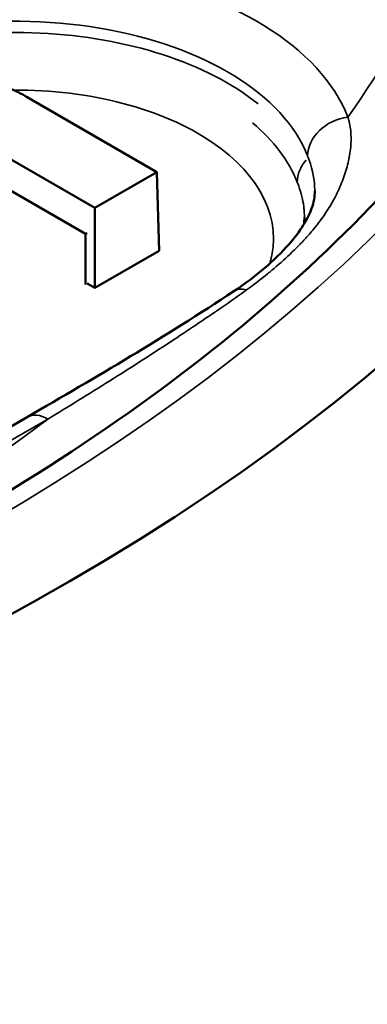
# Model space of a CAD drawing. Units: millimetres. Extents: x -2261 to 2301, y -4181 to 1165.
# Drawn here: x -1590 to -1588, y -3644 to -3637 of the extents above; entities that cross this region are included whole.
import ezdxf

# ---------------------------------------------------------------- set-up
doc = ezdxf.new("R2010")
doc.units = ezdxf.units.MM
doc.layers.add('Visible (ANSI)', color=7, linetype='Continuous', lineweight=50)
doc.layers.add('Visible Narrow (ANSI)', color=7, linetype='Continuous', lineweight=35)

msp = doc.modelspace()

# ---------------------------------------------------------------- linework, layer by layer
at = {"layer": 'Visible (ANSI)'}
for p, q in [((-1590.1152, -3637.1753), (-1589.1671, -3637.7227)), ((-1589.6215, -3637.9851), (-1590.501, -3637.4772)), ((-1590.5643, -3637.6698), (-1589.6891, -3638.1751)), ((-1589.1671, -3637.7227), (-1589.6215, -3637.9851)), ((-1589.1671, -3637.7227), (-1589.1497, -3638.2971)), ((-1589.6215, -3637.9851), (-1589.6215, -3638.5695)), ((-1588.0898, -3638.0513), (-1588.0898, -3638.0513)), ((-1589.6891, -3638.1751), (-1589.6771, -3638.1681)), ((-1589.6891, -3638.5443), (-1589.6891, -3638.1751)), ((-1589.1497, -3638.2971), (-1589.6215, -3638.5695)), ((-1589.6215, -3638.5695), (-1589.6771, -3638.5374)), ((-1590.1144, -3639.5122), (-1593.2321, -3641.3122))]:
    msp.add_line(p, q, dxfattribs=at)
msp.add_ellipse((-1603.2262, -3632.9619), major_axis=(18.9832, 0), ratio=0.57735, start_param=4.861101, end_param=6.134474, dxfattribs=at)
for points, knots in [([(-1600.2943, -3643.1276), (-1598.9467, -3642.9987), (-1597.6253, -3642.7806), (-1595.1048, -3642.1778), (-1593.9058, -3641.7932), (-1591.6937, -3640.8791), (-1590.6809, -3640.3496), (-1588.8948, -3639.1765), (-1588.1218, -3638.5328), (-1586.8545, -3637.1695), (-1586.3603, -3636.45), (-1586.0151, -3635.7129)], [4.09119, 4.09119, 4.09119, 4.09119, 4.319698, 4.319698, 4.548206, 4.548206, 4.776714, 4.776714, 5.005223, 5.005223, 5.233731, 5.233731, 5.233731, 5.233731]), ([(-1591.3311, -3637.1423), (-1591.3123, -3637.1314), (-1591.2931, -3637.1213), (-1591.2735, -3637.1118), (-1591.2579, -3637.1042), (-1591.242, -3637.097), (-1591.2259, -3637.0902), (-1591.2016, -3637.0799), (-1591.1768, -3637.0705), (-1591.1515, -3637.062), (-1591.1393, -3637.0579), (-1591.127, -3637.054), (-1591.1146, -3637.0503), (-1591.099, -3637.0457), (-1591.0833, -3637.0414), (-1591.0674, -3637.0374), (-1591.0447, -3637.0317), (-1591.0216, -3637.0267), (-1590.9984, -3637.0223), (-1590.97, -3637.017), (-1590.9413, -3637.0127), (-1590.9123, -3637.0094), (-1590.901, -3637.0081), (-1590.8896, -3637.0069), (-1590.8782, -3637.0059), (-1590.8543, -3637.0038), (-1590.8303, -3637.0023), (-1590.8061, -3637.0016), (-1590.7892, -3637.0011), (-1590.7721, -3637.0009), (-1590.755, -3637.001), (-1590.7187, -3637.0014), (-1590.6821, -3637.0033), (-1590.6453, -3637.0068), (-1590.64, -3637.0073), (-1590.6346, -3637.0078), (-1590.6293, -3637.0084), (-1590.6066, -3637.0108), (-1590.584, -3637.0138), (-1590.5613, -3637.0174), (-1590.5417, -3637.0205), (-1590.5221, -3637.0241), (-1590.5024, -3637.0282), (-1590.4807, -3637.0326), (-1590.459, -3637.0376), (-1590.4372, -3637.0433), (-1590.4161, -3637.0488), (-1590.395, -3637.0548), (-1590.3739, -3637.0615), (-1590.3487, -3637.0694), (-1590.3235, -3637.0782), (-1590.2982, -3637.0879), (-1590.2804, -3637.0948), (-1590.2626, -3637.1021), (-1590.2447, -3637.1099), (-1590.2015, -3637.1288), (-1590.1581, -3637.1505), (-1590.1152, -3637.1753)], [0, 0, 0, 0, 0.0555783, 0.0555783, 0.0555783, 0.1, 0.1, 0.1, 0.1673612, 0.1673612, 0.1673612, 0.2, 0.2, 0.2, 0.241116, 0.241116, 0.241116, 0.3, 0.3, 0.3, 0.3718729, 0.3718729, 0.3718729, 0.4, 0.4, 0.4, 0.458774, 0.458774, 0.458774, 0.5, 0.5, 0.5, 0.5872814, 0.5872814, 0.5872814, 0.6, 0.6, 0.6, 0.6537235, 0.6537235, 0.6537235, 0.7, 0.7, 0.7, 0.7508835, 0.7508835, 0.7508835, 0.8, 0.8, 0.8, 0.8586478, 0.8586478, 0.8586478, 0.9, 0.9, 0.9, 1, 1, 1, 1]), ([(-1588.6048, -3638.5928), (-1588.441, -3638.4842), (-1588.3033, -3638.3641), (-1588.1184, -3638.1547), (-1588.0631, -3638.0626), (-1588.0209, -3637.9428), (-1588.0142, -3637.9031), (-1588.0141, -3637.861)], [0.0001701, 0.0001701, 0.0001701, 0.0001701, 0.0724524, 0.0724524, 0.137649, 0.137649, 0.1779198, 0.1779198, 0.1779198, 0.1779198])]:
    msp.add_open_spline(points, degree=3, knots=knots, dxfattribs=at)
for points in [[(-1588.0141, -3637.8605), (-1588.0141, -3637.8607), (-1588.0141, -3637.8609), (-1588.0141, -3637.861)], [(-1588.0937, -3638.1047), (-1588.091, -3638.0869), (-1588.0898, -3638.0693), (-1588.0898, -3638.0513)], [(-1590.1144, -3639.5122), (-1589.6104, -3639.2212), (-1589.1065, -3638.9251), (-1588.6059, -3638.5935)]]:
    msp.add_open_spline(points, degree=3, dxfattribs=at)
at = {"layer": 'Visible Narrow (ANSI)'}
msp.add_line((-1589.9637, -3639.5271), (-1593.0813, -3641.3271), dxfattribs=at)
for centre, major_axis, ratio, start_param, end_param in [((-1603.2262, -3632.8676), (18.1525, 0), 0.57735, 4.876588, 6.118986), ((-1603.2262, -3633.67), (16.6977, 0), 0.57735, 5.89474, 6.136092), ((-1590.1942, -3637.634), (2.4815, 0), 0.57735, 0.220069, 2.356194), ((-1590.1942, -3637.8802), (2.18, 0), 0.57735, 0.220093, 2.356194), ((-1590.1942, -3637.9623), (2.18, 0), 0.57735, 0.625765, 2.356194), ((-1590.1942, -3638.2084), (1.8785, 0), 0.57735, 6.114458, 7.864394), ((-1587.7725, -3637.5674), (-0.2811, -0.1089), 0.796805, 4.412955, 5.983749), ((-1590.259, -3638.0707), (2.1692, 0), 0.57735, 0.220093, 0.599728), ((-1603.2262, -3633.8814), (16.6146, 0), 0.57735, 5.909596, 5.909608), ((-1587.8494, -3637.7595), (-0.2797, -0.1084), 0.796793, 5.306771, 5.983738), ((-1588.4395, -3638.8449), (-0.1665, 0.2514), 0.533412, 5.735502, 6.283049), ((-1589.9637, -3639.7733), (-0.1507, 0.2611), 0.57735, 5.497787, 6.283185), ((-1603.2262, -3633.67), (-16.6977, 0), 0.57735, 2.223783, 2.488606)]:
    msp.add_ellipse(centre, major_axis=major_axis, ratio=ratio, start_param=start_param, end_param=end_param, dxfattribs=at)
for points, knots in [([(-1588.5117, -3638.5841), (-1588.458, -3638.5451), (-1588.407, -3638.5058), (-1588.3375, -3638.449), (-1588.3165, -3638.4314), (-1588.2479, -3638.3723), (-1588.2034, -3638.3313), (-1588.1439, -3638.2727), (-1588.126, -3638.2545), (-1588.0893, -3638.2161), (-1588.0709, -3638.1959), (-1588.0425, -3638.1634), (-1588.0319, -3638.1509), (-1588.0052, -3638.1185), (-1587.9897, -3638.0987), (-1587.96, -3638.059), (-1587.946, -3638.0392), (-1587.9194, -3637.9994), (-1587.9069, -3637.9795), (-1587.8866, -3637.9449), (-1587.8785, -3637.9303), (-1587.8611, -3637.8973), (-1587.8518, -3637.8786), (-1587.8341, -3637.8406), (-1587.8257, -3637.8213), (-1587.81, -3637.7823), (-1587.8028, -3637.7626), (-1587.7896, -3637.7232), (-1587.7837, -3637.7035), (-1587.7733, -3637.6643), (-1587.7687, -3637.6448), (-1587.7629, -3637.6158), (-1587.7611, -3637.6059), (-1587.7588, -3637.5926), (-1587.7582, -3637.5889), (-1587.7543, -3637.5649), (-1587.7521, -3637.5452), (-1587.7492, -3637.5057), (-1587.7487, -3637.4859), (-1587.7497, -3637.4467), (-1587.7511, -3637.4272), (-1587.756, -3637.3895), (-1587.7593, -3637.3712), (-1587.7663, -3637.3425), (-1587.7692, -3637.3318), (-1587.7725, -3637.3213)], [0, 0, 0, 0, 0.0829394, 0.0829394, 0.1205137, 0.1205137, 0.209312, 0.209312, 0.25, 0.25, 0.2963415, 0.2963415, 0.3255199, 0.3255199, 0.3723684, 0.3723684, 0.4195664, 0.4195664, 0.4664062, 0.4664062, 0.5, 0.5, 0.5419895, 0.5419895, 0.5848665, 0.5848665, 0.6285473, 0.6285473, 0.6726886, 0.6726886, 0.717624, 0.717624, 0.7411686, 0.7411686, 0.75, 0.75, 0.8001499, 0.8001499, 0.8539178, 0.8539178, 0.9103215, 0.9103215, 0.9663015, 0.9663015, 0.9999993, 0.9999993, 0.9999993, 0.9999993]), ([(-1588.0667, -3637.6054), (-1588.0629, -3637.6154), (-1588.0592, -3637.6253), (-1588.0558, -3637.6351), (-1588.029, -3637.7114), (-1588.0152, -3637.7827), (-1588.0142, -3637.852), (-1588.0141, -3637.8549), (-1588.0141, -3637.8577), (-1588.0141, -3637.8605)], [0.0000001, 0.0000001, 0.0000001, 0.0000001, 0.0238179, 0.0238179, 0.0238179, 0.209305, 0.209305, 0.209305, 0.2168477, 0.2168477, 0.2168477, 0.2168477]), ([(-1588.1421, -3637.7973), (-1588.1383, -3637.8072), (-1588.1347, -3637.817), (-1588.1225, -3637.8518), (-1588.1149, -3637.8767), (-1588.1029, -3637.9258), (-1588.0982, -3637.9498), (-1588.0937, -3637.9836), (-1588.0927, -3637.9932), (-1588.0908, -3638.0161), (-1588.0901, -3638.0294), (-1588.0898, -3638.0457), (-1588.0898, -3638.0485), (-1588.0898, -3638.0513)], [0.0000013, 0.0000013, 0.0000013, 0.0000013, 0.0289767, 0.0289767, 0.1023645, 0.1023645, 0.172445, 0.172445, 0.2, 0.2, 0.2382817, 0.2382817, 0.2462465, 0.2462465, 0.2462465, 0.2462465]), ([(-1589.9637, -3639.5271), (-1589.9462, -3639.5165), (-1589.9288, -3639.5059), (-1589.7585, -3639.4019), (-1589.6064, -3639.3077), (-1589.3178, -3639.1255), (-1589.1812, -3639.0376), (-1588.9214, -3638.8665), (-1588.7982, -3638.7836), (-1588.6208, -3638.6609), (-1588.5662, -3638.6227), (-1588.5117, -3638.5841)], [0.0000001, 0.0000001, 0.0000001, 0.0000001, 0.0353722, 0.0353722, 0.3463654, 0.3463654, 0.6283698, 0.6283698, 0.8853501, 0.8853501, 1, 1, 1, 1])]:
    msp.add_open_spline(points, degree=3, knots=knots, dxfattribs=at)
msp.add_open_spline([(-1587.8569, -3637.8884), (-1587.8569, -3637.8885), (-1587.8569, -3637.8886), (-1587.857, -3637.8888)], degree=3, dxfattribs=at)

doc.saveas('drawing.dxf')
